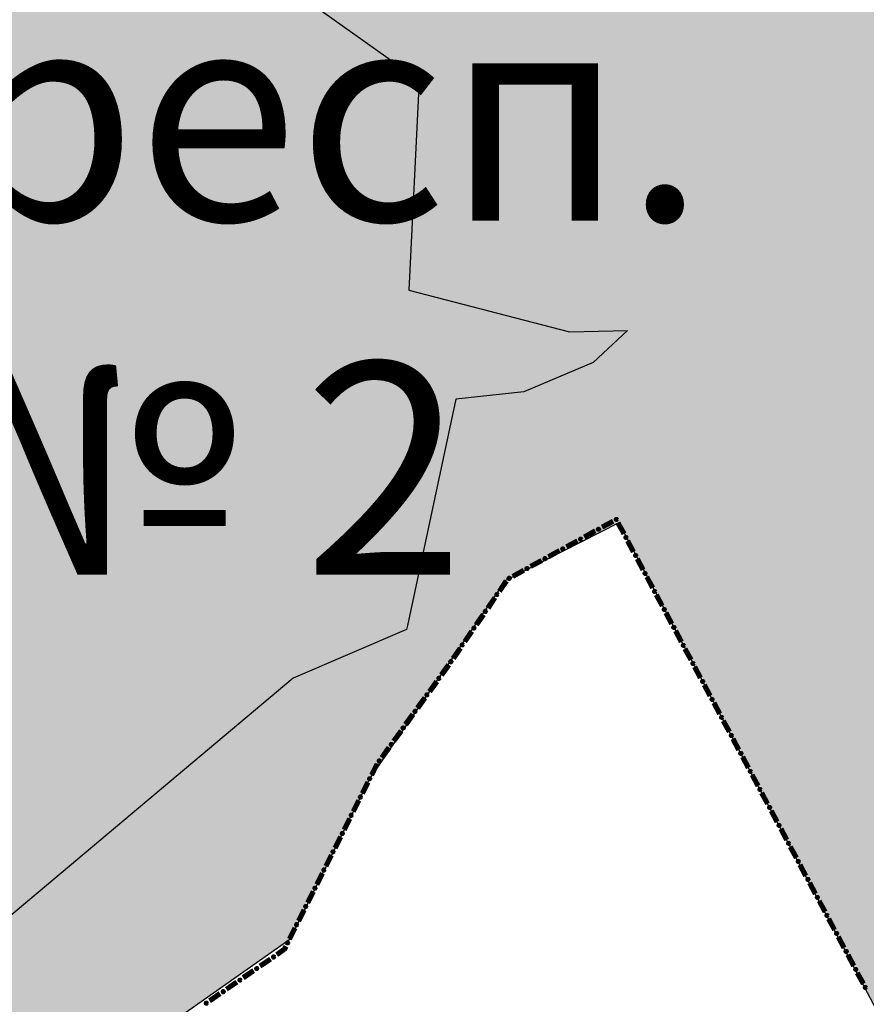
# Model space of a CAD drawing. Extents: x 8687638 to 8704373, y 4709913 to 4740660.
# Drawn here: x 8699253 to 8699282, y 4739607 to 4739641 of the extents above; entities that cross this region are included whole.
import ezdxf

# ---------------------------------------------------------------- set-up
doc = ezdxf.new("R2010")
doc.units = 0
doc.header["$MEASUREMENT"] = 0
doc.linetypes.add('CONTI', pattern=[0])
doc.layers.get('0').update_dxf_attribs({"linetype": 'CONTINUOUS'})
doc.layers.add('SIT_LDEFAULT', color=132, linetype='CONTI')
doc.styles.get("Standard").update_dxf_attribs({"font": 'TIMES.TTF', "height": 25})

msp = doc.modelspace()

# ---------------------------------------------------------------- hatches: boundary and pattern name
h = msp.add_hatch(color=172)
h.set_gradient(color1=(218, 140, 37), one_color=1, tint=1)
h.paths.add_polyline_path([(8698993.696, 4740091.215), (8699001.941, 4740107.794), (8699006.619, 4740116.267), (8699012.533, 4740131.276), (8699014.741, 4740133.645), (8699015.104, 4740134.887), (8699013.676, 4740136.157), (8699013.477, 4740137.199), (8699013.794, 4740138.415), (8699015.678, 4740138.623), (8699017.51, 4740138.451), (8699018.139, 4740141.313), (8699021.651, 4740141.313), (8699022.607, 4740145.425), (8699023.255, 4740148.037), (8699030.236, 4740148.143), (8699033.462, 4740148.191), (8699039.756, 4740150.08), (8699044.204, 4740148.783), (8699045.747, 4740148.808), (8699048.553, 4740148.808), (8699053.58, 4740149.283), (8699058.337, 4740148.959), (8699065.039, 4740146.894), (8699066.441, 4740146.845), (8699068.405, 4740146.803), (8699069.631, 4740146.761), (8699072.726, 4740147.142), (8699075.507, 4740147.508), (8699081.117, 4740147.533), (8699084.443, 4740147.032), (8699085.701, 4740146.16), (8699087.401, 4740144.922), (8699089.699, 4740142.931), (8699091.479, 4740143.14), (8699091.479, 4740144.543), (8699091.506, 4740148.189), (8699103.435, 4740144.504), (8699104.961, 4740144.277), (8699108.303, 4740143.863), (8699109.695, 4740143.705), (8699112.501, 4740143.705), (8699116.404, 4740146.891), (8699123.475, 4740141.359), (8699126.572, 4740147.407), (8699130.698, 4740149.729), (8699130.698, 4740152.321), (8699131.834, 4740153.72), (8699138.71, 4740149.998), (8699142.026, 4740148.864), (8699145.361, 4740147.781), (8699154.717, 4740145.6), (8699163.327, 4740146.24), (8699171.612, 4740147.671), (8699192.411, 4740141.827), (8699200.876, 4740139.055), (8699208.103, 4740138.896), (8699221.767, 4740135.758), (8699228.132, 4740136.431), (8699237.534, 4740129.85), (8699243.494, 4740131.292), (8699242.163, 4740185.073), (8699270.492, 4740179.135), (8699277.558, 4740184.478), (8699274.275, 4740204.658), (8699277.697, 4740213.346), (8699273.204, 4740221.271), (8699263.386, 4740225.648), (8699257.372, 4740240.019), (8699247.323, 4740238.124), (8699238.823, 4740248.429), (8699205.627, 4740271.254), (8699180.509, 4740288.607), (8699173.189, 4740302.587), (8699166.04, 4740308.89), (8699161.945, 4740314.068), (8699151.059, 4740313.197), (8699154.487, 4740319.25), (8699150.646, 4740319.732), (8699155.083, 4740329.008), (8699151.864, 4740336.952), (8699169.112, 4740346.498), (8699172.201, 4740340.92), (8699181.503, 4740342.119), (8699184.667, 4740321.253), (8699194.973, 4740303.693), (8699241.679, 4740278.26), (8699248.674, 4740277.405), (8699251.373, 4740273.794), (8699253.182, 4740271.406), (8699269.61, 4740261.014), (8699271.345, 4740248.249), (8699277.483, 4740247.326), (8699278.071, 4740243.43), (8699287.862, 4740244.25), (8699287.13, 4740254.302), (8699292.393, 4740252.88), (8699293.01, 4740252.95), (8699298.592, 4740247.325), (8699300.292, 4740229.566), (8699318.074, 4740220.987), (8699337.044, 4740241.084), (8699355.401, 4740233.018), (8699335.415, 4740203.767), (8699347.46, 4740192.561), (8699351.485, 4740190.857), (8699355.644, 4740188.32), (8699357.533, 4740185.396), (8699360.487, 4740185.186), (8699361.042, 4740187.09), (8699368.755, 4740189.146), (8699381.173, 4740177.958), (8699393.227, 4740190.831), (8699397.137, 4740188.186), (8699399.942, 4740188.186), (8699404.648, 4740189.58), (8699412.937, 4740194.845), (8699418.581, 4740198.513), (8699427.05, 4740204.757), (8699430.6, 4740206.408), (8699433.887, 4740205.646), (8699442.3, 4740202.939), (8699450.815, 4740204.92), (8699454.946, 4740195.814), (8699461.976, 4740185.964), (8699469.998, 4740169.273), (8699473.662, 4740156.023), (8699475.017, 4740148.868), (8699476.476, 4740139.304), (8699476.418, 4740127.523), (8699474.267, 4740095.051), (8699474.843, 4740075.563), (8699475.242, 4740044.566), (8699475.558, 4740002.762), (8699475.818, 4739997.159), (8699477.682, 4739969.167), (8699480.226, 4739949.693), (8699480.605, 4739946.611), (8699483.191, 4739943.49), (8699487.969, 4739931.655), (8699489.394, 4739925.794), (8699490.102, 4739923.079), (8699492.25, 4739919.152), (8699494.453, 4739906.151), (8699499.941, 4739894.629), (8699509.661, 4739876.763), (8699510.154, 4739875.753), (8699511.74, 4739874.38), (8699514.431, 4739867.127), (8699516.306, 4739862.297), (8699516.737, 4739861.741), (8699517.053, 4739861.488), (8699519.49, 4739859.863), (8699521.622, 4739855.427), (8699526.933, 4739844.124), (8699531.601, 4739838.518), (8699537.277, 4739831.562), (8699540.017, 4739828.184), (8699543.447, 4739824.679), (8699550.81, 4739813.909), (8699557.197, 4739808.02), (8699564.044, 4739803.128), (8699576.293, 4739798.655), (8699581.295, 4739798.549), (8699583.191, 4739800.617), (8699583.728, 4739801.065), (8699585.768, 4739802.635), (8699589.293, 4739802.399), (8699594.726, 4739800.739), (8699597.088, 4739800.414), (8699605.13, 4739799.175), (8699614.462, 4739799.175), (8699618.857, 4739798.813), (8699632.228, 4739794.988), (8699627.981, 4739785.19), (8699615.36, 4739784.361), (8699604.473, 4739785.399), (8699600.718, 4739788.064), (8699595.249, 4739790.306), (8699590.392, 4739791.035), (8699593.887, 4739780.651), (8699595.21, 4739769.931), (8699595.65, 4739763.634), (8699595.641, 4739762.935), (8699593.248, 4739761.94), (8699594.345, 4739759.508), (8699594.723, 4739755.643), (8699591.859, 4739750.936), (8699590.635, 4739747.507), (8699590.45, 4739743.986), (8699589.505, 4739741.494), (8699585.932, 4739740.366), (8699583.698, 4739739.833), (8699581.644, 4739734.621), (8699578.173, 4739734.917), (8699576.072, 4739737.7), (8699574.874, 4739742.289), (8699572.848, 4739734.639), (8699569.223, 4739731.313), (8699566.18, 4739726.433), (8699563.002, 4739720.046), (8699558.261, 4739721.322), (8699554.799, 4739720.826), (8699545.093, 4739715.772), (8699541.722, 4739712.805), (8699547.276, 4739708.594), (8699554.161, 4739704.267), (8699555.481, 4739703.797), (8699563.833, 4739701.367), (8699573.34, 4739698.908), (8699575.158, 4739698.748), (8699587.471, 4739697.775), (8699584.777, 4739694.11), (8699582.436, 4739684.539), (8699580.121, 4739677.629), (8699580.829, 4739674.047), (8699582.015, 4739670.488), (8699581.639, 4739667.201), (8699573.427, 4739639.641), (8699572.662, 4739627.534), (8699570.985, 4739623.462), (8699567.095, 4739618.902), (8699566.692, 4739618.325), (8699565.834, 4739617.215), (8699556.432, 4739612.039), (8699545.087, 4739604.919), (8699532.875, 4739601.406), (8699523.805, 4739603.517), (8699518.548, 4739601.375), (8699518.979, 4739592.543), (8699509.652, 4739591.574), (8699507.304, 4739596.356), (8699487.691, 4739593.261), (8699475.995, 4739594.086), (8699470.619, 4739574.996), (8699452.376, 4739606.35), (8699441.336, 4739631.674), (8699437.8, 4739638.698), (8699421.369, 4739636.74), (8699416.328, 4739636.799), (8699411.42, 4739637.001), (8699403.51, 4739637.326), (8699394.662, 4739639.329), (8699390.801, 4739640.203), (8699388.471, 4739642.464), (8699380.153, 4739641.365), (8699375.827, 4739638.777), (8699374.343, 4739636.528), (8699368.117, 4739640.727), (8699363.071, 4739640.827), (8699354.041, 4739637.758), (8699351.241, 4739637.666), (8699348.623, 4739637.879), (8699345.826, 4739640.706), (8699342.164, 4739644.216), (8699338.546, 4739645.21), (8699335.73, 4739645.534), (8699330.867, 4739644.753), (8699325.865, 4739642.302), (8699321.409, 4739638.381), (8699319.495, 4739636.368), (8699317.087, 4739635.607), (8699316.417, 4739635.463), (8699308.527, 4739630.85), (8699291.539, 4739619.924), (8699286.572, 4739614.763), (8699282.506, 4739605.959), (8699273.223, 4739623.52), (8699269.325, 4739621.527), (8699264.644, 4739614.71), (8699261.906, 4739609.178), (8699250.227, 4739600.976), (8699243.18, 4739596.137), (8699232.48, 4739584.123), (8699210.442, 4739573.511), (8699197.269, 4739577.814), (8699200.259, 4739582.023), (8699198.929, 4739586.219), (8699194.404, 4739592.795), (8699195.463, 4739597.927), (8699197.075, 4739601.816), (8699197.392, 4739613.713), (8699199.133, 4739616.242), (8699201.195, 4739620.069), (8699200.018, 4739623.984), (8699200.08, 4739627.489), (8699200.833, 4739629.899), (8699201.006, 4739633.819), (8699199.552, 4739637.305), (8699185.765, 4739643.223), (8699182.934, 4739641.084), (8699179.979, 4739637.219), (8699179.799, 4739637.007), (8699173.601, 4739639.701), (8699167.041, 4739644.745), (8699165.925, 4739646.527), (8699165.205, 4739648.765), (8699163.104, 4739649.502), (8699158.415, 4739647.975), (8699153.178, 4739649.331), (8699145.496, 4739647.78), (8699140.098, 4739655.312), (8699140.486, 4739659.661), (8699141.865, 4739664.373), (8699142.858, 4739668.015), (8699142.896, 4739674.516), (8699141.534, 4739683.87), (8699137.661, 4739694.196), (8699134.315, 4739693.824), (8699128.166, 4739689.964), (8699124.953, 4739688.569), (8699122.674, 4739686.318), (8699112.81, 4739683.499), (8699106.552, 4739682.671), (8699098.215, 4739678.647), (8699087.72, 4739673.605), (8699083.397, 4739673.511), (8699078.662, 4739675.257), (8699074.115, 4739679.636), (8699073.662, 4739680.17), (8699067.837, 4739687.724), (8699065.87, 4739693.988), (8699065.319, 4739702.07), (8699063.714, 4739706.308), (8699061.542, 4739718.734), (8699061.75, 4739724.342), (8699068.013, 4739733.574), (8699070.433, 4739736.652), (8699074.55, 4739740.464), (8699075.059, 4739740.932), (8699080.952, 4739743.196), (8699087.945, 4739743.74), (8699097.903, 4739744.515), (8699094.188, 4739758.884), (8699093.247, 4739762.498), (8699095.651, 4739765.087), (8699089.622, 4739774.508), (8699081.95, 4739770.409), (8699077.64, 4739776.196), (8699083.231, 4739784.229), (8699086.335, 4739789.402), (8699087.038, 4739793.821), (8699084.973, 4739800.026), (8699088.729, 4739804.455), (8699083.438, 4739812.719), (8699080.136, 4739806.531), (8699079.925, 4739806.124), (8699075.381, 4739810.685), (8699068.83, 4739808.6), (8699065.957, 4739813.439), (8699060.512, 4739814.673), (8699056.867, 4739816.137), (8699053.668, 4739817.422), (8699049.561, 4739821.387), (8699045.006, 4739826.151), (8699035.582, 4739837.094), (8699032.36, 4739840.899), (8699030.964, 4739839.134), (8699023.705, 4739839.879), (8699021.359, 4739840.313), (8699011.014, 4739842.234), (8699009.082, 4739843.663), (8699010.217, 4739849.444), (8699002.47, 4739851.712), (8698996.482, 4739856.036), (8698987.132, 4739851.86), (8698981.182, 4739850.103), (8698976.452, 4739850.658), (8698968.912, 4739855.414), (8698963.584, 4739855.653), (8698961.26, 4739856.189), (8698961.102, 4739858.182), (8698960.484, 4739859.671), (8698958.998, 4739858.43), (8698954.162, 4739857.923), (8698951.748, 4739858.852), (8698951.748, 4739861.679), (8698954.851, 4739865.889), (8698956.169, 4739868.987), (8698956.604, 4739875.561), (8698957.37, 4739889.288), (8698957.594, 4739892.778), (8698960.877, 4739903.508), (8698964.524, 4739914.121), (8698967.578, 4739923.01), (8698969.087, 4739932.429), (8698970.549, 4739935.614), (8698974.651, 4739939.438), (8698982.237, 4739943.088), (8698983.038, 4739943.648), (8698991.085, 4739949.983), (8698997.824, 4739954.986), (8699000.959, 4739960.786), (8699006.264, 4739967.794), (8699006.615, 4739969.441), (8699004.931, 4739974.439), (8698998.931, 4739973.502), (8698995.77, 4739986.734), (8698989.951, 4739999.432), (8699005.726, 4740022.205), (8699015.842, 4740036.866), (8699018.274, 4740051.551), (8699000.937, 4740079.75)])
h.paths.add_polyline_path([(8699173.086, 4740066.87), (8699173.778, 4740065.3), (8699178.648, 4740055.188), (8699180.021, 4740054.504), (8699179.572, 4740045.442), (8699195.208, 4740044.973), (8699198.286, 4740042.624), (8699203.953, 4740039.067), (8699204.327, 4740039.016), (8699204.607, 4740038.958), (8699207.617, 4740038.335), (8699207.365, 4740036.992), (8699207.117, 4740035.628), (8699208.174, 4740034.357), (8699210.907, 4740030.08), (8699211.87, 4740025.149), (8699213.21, 4740020.886), (8699214.787, 4740018.606), (8699214.557, 4740018.523), (8699214.223, 4740017.853), (8699213.711, 4740017.076), (8699213.66, 4740015.981), (8699213.483, 4740015.858), (8699213.253, 4740016.351), (8699213.04, 4740017.604), (8699212.723, 4740017.798), (8699212.366, 4740017.615), (8699212.141, 4740017.321), (8699211.965, 4740016.597), (8699211.719, 4740016.173), (8699211.525, 4740015.379), (8699211.242, 4740015.29), (8699211.101, 4740015.537), (8699211.135, 4740016.137), (8699211.065, 4740016.455), (8699210.694, 4740016.631), (8699210.147, 4740016.63), (8699209.193, 4740017.124), (8699208.857, 4740017.194), (8699208.681, 4740017.035), (8699208.717, 4740016.259), (8699208.435, 4740016.117), (8699207.87, 4740016.186), (8699207.763, 4740017.387), (8699207.54, 4740018.203), (8699207.267, 4740018.34), (8699207.038, 4740018.198), (8699206.827, 4740017.845), (8699206.139, 4740017.279), (8699205.097, 4740017.825), (8699204.215, 4740017.154), (8699203.271, 4740017.92), (8699203.454, 4740019.095), (8699203.408, 4740019.734), (8699202.946, 4740020.582), (8699202.585, 4740020.526), (8699202.148, 4740020.019), (8699202.059, 4740019.423), (8699201.936, 4740019.064), (8699201.7, 4740018.794), (8699201.341, 4740018.884), (8699201.015, 4740018.489), (8699201.138, 4740018.13), (8699201.724, 4740017.423), (8699201.859, 4740017.154), (8699201.679, 4740017.018), (8699201.286, 4740017.029), (8699200.312, 4740017.637), (8699199.942, 4740018.65), (8699199.429, 4740019.373), (8699199.587, 4740020.008), (8699199.834, 4740020.45), (8699199.763, 4740020.891), (8699199.374, 4740021.191), (8699198.827, 4740020.942), (8699198.404, 4740020.307), (8699198.078, 4740019.17), (8699197.081, 4740020.235), (8699196.375, 4740019.168), (8699195.739, 4740020.092), (8699195.51, 4740020.181), (8699195.333, 4740020.003), (8699195.286, 4740019.083), (8699194.979, 4740018.999), (8699194.755, 4740019.557), (8699194.03, 4740018.998), (8699193.358, 4740019.172), (8699191.823, 4740020.532), (8699191.467, 4740020.529), (8699191.167, 4740019.946), (8699190.727, 4740019.575), (8699189.702, 4740020.103), (8699188.642, 4740020.985), (8699188.377, 4740021.69), (8699187.988, 4740021.848), (8699187.928, 4740021.9), (8699187.613, 4740022.443), (8699187.399, 4740022.945), (8699187.117, 4740023.227), (8699186.823, 4740023.266), (8699186.483, 4740023.134), (8699185.934, 4740022.723), (8699185.527, 4740022.557), (8699184.835, 4740022.532), (8699184.549, 4740022.598), (8699184.122, 4740022.853), (8699183.751, 4740022.879), (8699183.427, 4740022.632), (8699183.326, 4740022.52), (8699183.244, 4740022.539), (8699182.907, 4740022.875), (8699182.64, 4740023.123), (8699182.304, 4740023.296), (8699181.691, 4740023.771), (8699181.587, 4740024.255), (8699181.385, 4740024.336), (8699180.925, 4740024.207), (8699180.639, 4740023.936), (8699180.388, 4740023.933), (8699180.085, 4740024.145), (8699179.756, 4740024.481), (8699179.403, 4740024.592), (8699178.947, 4740024.662), (8699178.707, 4740024.6), (8699178.436, 4740024.596), (8699178.274, 4740024.747), (8699177.715, 4740026.085), (8699177.428, 4740026.374), (8699177.212, 4740026.432), (8699176.883, 4740026.347), (8699176.558, 4740026.161), (8699176.376, 4740025.963), (8699176.105, 4740025.963), (8699175.78, 4740026.226), (8699175.528, 4740026.663), (8699175.049, 4740026.848), (8699174.522, 4740026.999), (8699174.173, 4740027.056), (8699173.558, 4740027.303), (8699172.791, 4740027.786), (8699172.694, 4740027.843), (8699171.993, 4740028.26), (8699171.107, 4740028.31), (8699170.678, 4740028.445), (8699170.468, 4740028.917), (8699170.395, 4740029.204), (8699170.08, 4740029.571), (8699169.844, 4740029.651), (8699168.932, 4740029.689), (8699168.417, 4740030.002), (8699167.87, 4740030.276), (8699167.53, 4740030.577), (8699167.361, 4740031.058), (8699167.37, 4740031.58), (8699167.246, 4740032.094), (8699167.021, 4740032.423), (8699166.773, 4740032.547), (8699166.468, 4740032.531), (8699166.139, 4740032.325), (8699165.926, 4740032.17), (8699165.524, 4740032.05), (8699165.296, 4740031.88), (8699165.11, 4740031.91), (8699164.943, 4740032.049), (8699164.775, 4740032.392), (8699164.877, 4740032.835), (8699165.097, 4740033.253), (8699165.276, 4740033.439), (8699165.805, 4740034.287), (8699165.804, 4740034.604), (8699165.579, 4740034.96), (8699165.18, 4740035.226), (8699164.282, 4740035.628), (8699163.91, 4740036.01), (8699163.847, 4740036.509), (8699163.913, 4740037.167), (8699164.113, 4740037.628), (8699164.441, 4740038.073), (8699164.499, 4740038.143), (8699164.495, 4740038.402), (8699164.39, 4740038.661), (8699164.754, 4740038.812), (8699164.841, 4740038.895), (8699162.965, 4740043.554), (8699161.231, 4740047.711), (8699154.416, 4740051.779), (8699148.549, 4740059.156), (8699142.211, 4740060.085), (8699142.643, 4740065.206)], flags=16)
h.paths.add_polyline_path([(8699297.415, 4740107.417), (8699300.229, 4740112.884), (8699304.969, 4740115.114), (8699307.09, 4740116.215), (8699306.817, 4740116.974), (8699304.175, 4740119.986), (8699304.284, 4740121.036), (8699304.787, 4740123.045), (8699306.013, 4740128.043), (8699305.946, 4740128.386), (8699301.292, 4740135.083), (8699298.805, 4740137.628), (8699293.767, 4740143.006), (8699298.251, 4740147.932), (8699298.33, 4740148.539), (8699293.085, 4740152.975), (8699292.045, 4740154.587), (8699290.373, 4740157.245), (8699285.98, 4740164.086), (8699282.582, 4740166.886), (8699278.312, 4740171.387), (8699275.08, 4740175.297), (8699272.864, 4740178.21), (8699271.109, 4740176.866), (8699274.997, 4740170.656), (8699278.022, 4740166.09), (8699281.542, 4740161.142), (8699284.614, 4740156.816), (8699281.2, 4740151.923), (8699277.449, 4740149.459), (8699279.08, 4740147.512), (8699281.913, 4740143.297), (8699284.97, 4740138.3), (8699288.539, 4740132.361), (8699283.525, 4740129.32), (8699287.334, 4740123.11), (8699291.799, 4740116.005), (8699293.784, 4740112.78), (8699295.108, 4740110.686), (8699296.707, 4740108.229)], flags=16)

# ---------------------------------------------------------------- linework, layer by layer
at = {"color": 7, "flags": 128}
msp.add_lwpolyline([(8699248.607, 4739642.279), (8699253.395, 4739646.379), (8699252.269, 4739660.838), (8699260.415, 4739665.72), (8699262.221, 4739670.415), (8699265.113, 4739665.04), (8699263.602, 4739660.725), (8699265.601, 4739646.473), (8699260.781, 4739642.717), (8699266.352, 4739638.743), (8699265.992, 4739631.522), (8699271.52, 4739630.087), (8699273.516, 4739630.13), (8699272.336, 4739629.035), (8699269.954, 4739628.027), (8699267.615, 4739627.769), (8699265.947, 4739619.981), (8699265.919, 4739619.85), (8699262.013, 4739618.176), (8699249.781, 4739607.897)], dxfattribs=at)
at = {"color": 32, "lineweight": 30, "flags": 128}
msp.add_lwpolyline([(8699316.417, 4739635.463), (8699308.527, 4739630.85), (8699291.539, 4739619.924), (8699286.572, 4739614.763), (8699282.506, 4739605.959), (8699273.223, 4739623.52), (8699269.325, 4739621.527), (8699264.644, 4739614.71), (8699261.906, 4739609.178), (8699250.227, 4739600.976)], dxfattribs=at)
at = {"layer": 'SIT_LDEFAULT', "color": 32, "lineweight": 80}
for p, q in [((8699273, 4739623.587), (8699272.631, 4739623.385)), ((8699273.006, 4739623.576), (8699272.637, 4739623.374)), ((8699273.012, 4739623.565), (8699272.643, 4739623.363)), ((8699273.018, 4739623.554), (8699272.65, 4739623.351)), ((8699273.024, 4739623.543), (8699272.656, 4739623.34)), ((8699273.376, 4739623.124), (8699273.178, 4739623.496)), ((8699273.387, 4739623.13), (8699273.19, 4739623.502)), ((8699273.398, 4739623.136), (8699273.201, 4739623.508)), ((8699273.409, 4739623.142), (8699273.212, 4739623.514)), ((8699273.421, 4739623.148), (8699273.223, 4739623.52)), ((8699272.385, 4739623.249), (8699272.017, 4739623.047)), ((8699272.392, 4739623.238), (8699272.023, 4739623.036)), ((8699272.398, 4739623.227), (8699272.029, 4739623.024)), ((8699272.404, 4739623.216), (8699272.035, 4739623.013)), ((8699272.41, 4739623.205), (8699272.041, 4739623.002)), ((8699271.771, 4739622.911), (8699271.402, 4739622.709)), ((8699271.777, 4739622.9), (8699271.408, 4739622.698)), ((8699271.783, 4739622.889), (8699271.414, 4739622.686)), ((8699271.789, 4739622.878), (8699271.42, 4739622.675)), ((8699271.795, 4739622.867), (8699271.426, 4739622.664)), ((8699273.705, 4739622.505), (8699273.508, 4739622.877)), ((8699273.716, 4739622.511), (8699273.519, 4739622.883)), ((8699273.728, 4739622.517), (8699273.53, 4739622.888)), ((8699273.739, 4739622.523), (8699273.541, 4739622.894)), ((8699273.75, 4739622.529), (8699273.552, 4739622.9)), ((8699271.156, 4739622.573), (8699270.787, 4739622.371)), ((8699271.162, 4739622.562), (8699270.793, 4739622.359)), ((8699271.168, 4739622.551), (8699270.799, 4739622.348)), ((8699271.174, 4739622.54), (8699270.806, 4739622.337)), ((8699271.18, 4739622.529), (8699270.812, 4739622.326)), ((8699270.541, 4739622.235), (8699270.173, 4739622.032)), ((8699270.548, 4739622.224), (8699270.179, 4739622.022)), ((8699270.554, 4739622.213), (8699270.185, 4739622.01)), ((8699270.56, 4739622.202), (8699270.191, 4739621.999)), ((8699270.566, 4739622.191), (8699270.197, 4739621.988)), ((8699274.035, 4739621.886), (8699273.837, 4739622.257)), ((8699274.046, 4739621.892), (8699273.848, 4739622.263)), ((8699274.057, 4739621.898), (8699273.859, 4739622.269)), ((8699274.068, 4739621.904), (8699273.871, 4739622.275)), ((8699274.079, 4739621.91), (8699273.882, 4739622.281)), ((8699269.927, 4739621.897), (8699269.558, 4739621.695)), ((8699269.933, 4739621.886), (8699269.564, 4739621.683)), ((8699269.939, 4739621.875), (8699269.57, 4739621.672)), ((8699269.945, 4739621.864), (8699269.576, 4739621.661)), ((8699269.951, 4739621.853), (8699269.582, 4739621.65)), ((8699274.364, 4739621.267), (8699274.167, 4739621.638)), ((8699274.375, 4739621.272), (8699274.178, 4739621.644)), ((8699274.386, 4739621.278), (8699274.189, 4739621.65)), ((8699274.398, 4739621.284), (8699274.2, 4739621.656)), ((8699274.409, 4739621.29), (8699274.211, 4739621.662)), ((8699269.325, 4739621.527), (8699269.087, 4739621.181)), ((8699269.336, 4739621.52), (8699269.097, 4739621.174)), ((8699269.346, 4739621.513), (8699269.108, 4739621.166)), ((8699269.357, 4739621.506), (8699269.118, 4739621.159)), ((8699269.367, 4739621.499), (8699269.129, 4739621.152)), ((8699268.928, 4739620.949), (8699268.69, 4739620.603)), ((8699274.694, 4739620.647), (8699274.496, 4739621.019)), ((8699274.705, 4739620.653), (8699274.507, 4739621.025)), ((8699274.716, 4739620.659), (8699274.518, 4739621.031)), ((8699274.727, 4739620.665), (8699274.529, 4739621.037)), ((8699274.738, 4739620.671), (8699274.541, 4739621.043)), ((8699268.938, 4739620.942), (8699268.7, 4739620.595)), ((8699268.949, 4739620.935), (8699268.71, 4739620.588)), ((8699268.959, 4739620.928), (8699268.721, 4739620.581)), ((8699268.97, 4739620.921), (8699268.731, 4739620.574)), ((8699268.531, 4739620.371), (8699268.292, 4739620.025)), ((8699268.541, 4739620.364), (8699268.303, 4739620.017)), ((8699268.551, 4739620.357), (8699268.313, 4739620.01)), ((8699268.562, 4739620.35), (8699268.323, 4739620.003)), ((8699268.572, 4739620.343), (8699268.334, 4739619.996)), ((8699275.023, 4739620.028), (8699274.825, 4739620.399)), ((8699275.034, 4739620.034), (8699274.837, 4739620.405)), ((8699275.045, 4739620.04), (8699274.848, 4739620.411)), ((8699275.056, 4739620.046), (8699274.859, 4739620.417)), ((8699275.068, 4739620.052), (8699274.87, 4739620.423)), ((8699268.133, 4739619.793), (8699267.895, 4739619.447)), ((8699268.144, 4739619.786), (8699267.905, 4739619.439)), ((8699268.154, 4739619.779), (8699267.916, 4739619.432)), ((8699268.165, 4739619.772), (8699267.926, 4739619.425)), ((8699268.175, 4739619.765), (8699267.937, 4739619.418)), ((8699275.352, 4739619.409), (8699275.155, 4739619.78)), ((8699275.364, 4739619.415), (8699275.166, 4739619.786)), ((8699275.375, 4739619.421), (8699275.177, 4739619.792)), ((8699275.386, 4739619.426), (8699275.188, 4739619.798)), ((8699275.397, 4739619.432), (8699275.199, 4739619.804)), ((8699267.736, 4739619.215), (8699267.497, 4739618.869)), ((8699267.746, 4739619.208), (8699267.508, 4739618.862)), ((8699267.757, 4739619.201), (8699267.518, 4739618.854)), ((8699267.767, 4739619.194), (8699267.529, 4739618.847)), ((8699267.778, 4739619.187), (8699267.539, 4739618.84)), ((8699275.682, 4739618.79), (8699275.484, 4739619.161)), ((8699275.693, 4739618.795), (8699275.495, 4739619.167)), ((8699275.704, 4739618.801), (8699275.506, 4739619.173)), ((8699275.715, 4739618.807), (8699275.518, 4739619.179)), ((8699275.726, 4739618.813), (8699275.529, 4739619.185)), ((8699267.304, 4739618.587), (8699267.094, 4739618.296)), ((8699267.314, 4739618.58), (8699267.104, 4739618.289)), ((8699267.339, 4739618.637), (8699267.304, 4739618.587)), ((8699267.349, 4739618.63), (8699267.314, 4739618.58)), ((8699267.359, 4739618.623), (8699267.324, 4739618.572)), ((8699267.37, 4739618.616), (8699267.335, 4739618.565)), ((8699267.38, 4739618.609), (8699267.345, 4739618.558)), ((8699267.324, 4739618.572), (8699267.114, 4739618.281)), ((8699267.335, 4739618.565), (8699267.124, 4739618.274)), ((8699267.345, 4739618.558), (8699267.135, 4739618.266)), ((8699276.011, 4739618.17), (8699275.813, 4739618.542)), ((8699276.022, 4739618.176), (8699275.825, 4739618.548)), ((8699276.033, 4739618.182), (8699275.836, 4739618.554)), ((8699276.044, 4739618.188), (8699275.847, 4739618.56)), ((8699276.056, 4739618.194), (8699275.858, 4739618.566)), ((8699266.929, 4739618.069), (8699266.683, 4739617.727)), ((8699266.94, 4739618.061), (8699266.693, 4739617.72)), ((8699266.95, 4739618.054), (8699266.703, 4739617.712)), ((8699266.96, 4739618.046), (8699266.714, 4739617.705)), ((8699266.97, 4739618.039), (8699266.724, 4739617.698)), ((8699276.34, 4739617.551), (8699276.143, 4739617.922)), ((8699276.352, 4739617.557), (8699276.154, 4739617.928)), ((8699276.363, 4739617.563), (8699276.165, 4739617.934)), ((8699276.374, 4739617.569), (8699276.176, 4739617.94)), ((8699276.385, 4739617.575), (8699276.187, 4739617.946)), ((8699266.519, 4739617.5), (8699266.273, 4739617.159)), ((8699266.529, 4739617.492), (8699266.283, 4739617.151)), ((8699266.539, 4739617.485), (8699266.293, 4739617.144)), ((8699266.55, 4739617.478), (8699266.303, 4739617.136)), ((8699266.56, 4739617.47), (8699266.313, 4739617.129)), ((8699276.67, 4739616.932), (8699276.472, 4739617.303)), ((8699276.681, 4739616.938), (8699276.483, 4739617.309)), ((8699276.692, 4739616.944), (8699276.495, 4739617.315)), ((8699276.703, 4739616.949), (8699276.506, 4739617.321)), ((8699276.714, 4739616.955), (8699276.517, 4739617.327)), ((8699266.108, 4739616.931), (8699265.862, 4739616.59)), ((8699266.118, 4739616.924), (8699265.872, 4739616.583)), ((8699266.129, 4739616.916), (8699265.882, 4739616.575)), ((8699266.139, 4739616.909), (8699265.892, 4739616.568)), ((8699266.149, 4739616.902), (8699265.903, 4739616.56)), ((8699276.999, 4739616.312), (8699276.802, 4739616.684)), ((8699277.01, 4739616.318), (8699276.813, 4739616.69)), ((8699277.022, 4739616.324), (8699276.824, 4739616.696)), ((8699277.033, 4739616.33), (8699276.835, 4739616.702)), ((8699277.044, 4739616.336), (8699276.846, 4739616.708)), ((8699265.697, 4739616.363), (8699265.451, 4739616.021)), ((8699265.708, 4739616.355), (8699265.461, 4739616.014)), ((8699265.718, 4739616.348), (8699265.472, 4739616.007)), ((8699265.728, 4739616.34), (8699265.482, 4739615.999)), ((8699265.738, 4739616.333), (8699265.492, 4739615.992)), ((8699277.329, 4739615.693), (8699277.131, 4739616.065)), ((8699277.34, 4739615.699), (8699277.142, 4739616.071)), ((8699277.351, 4739615.705), (8699277.153, 4739616.077)), ((8699277.362, 4739615.711), (8699277.165, 4739616.083)), ((8699277.373, 4739615.717), (8699277.176, 4739616.088)), ((8699265.287, 4739615.794), (8699265.04, 4739615.453)), ((8699265.297, 4739615.787), (8699265.051, 4739615.445)), ((8699265.307, 4739615.779), (8699265.061, 4739615.438)), ((8699265.318, 4739615.772), (8699265.071, 4739615.431)), ((8699265.328, 4739615.764), (8699265.081, 4739615.423)), ((8699264.867, 4739615.212), (8699264.684, 4739614.847)), ((8699264.877, 4739615.205), (8699264.695, 4739614.841)), ((8699264.888, 4739615.199), (8699264.706, 4739614.835)), ((8699264.899, 4739615.192), (8699264.718, 4739614.83)), ((8699264.876, 4739615.225), (8699264.867, 4739615.212)), ((8699264.886, 4739615.218), (8699264.877, 4739615.205)), ((8699264.897, 4739615.211), (8699264.888, 4739615.199)), ((8699264.907, 4739615.203), (8699264.899, 4739615.192)), ((8699264.917, 4739615.196), (8699264.91, 4739615.186)), ((8699277.658, 4739615.074), (8699277.461, 4739615.445)), ((8699277.669, 4739615.08), (8699277.472, 4739615.452)), ((8699277.68, 4739615.086), (8699277.483, 4739615.457)), ((8699277.692, 4739615.092), (8699277.494, 4739615.463)), ((8699277.703, 4739615.098), (8699277.505, 4739615.469)), ((8699264.91, 4739615.186), (8699264.729, 4739614.824)), ((8699278.032, 4739614.479), (8699277.835, 4739614.85)), ((8699264.558, 4739614.596), (8699264.37, 4739614.219)), ((8699264.57, 4739614.59), (8699264.381, 4739614.214)), ((8699264.581, 4739614.584), (8699264.393, 4739614.208)), ((8699264.592, 4739614.579), (8699264.404, 4739614.202)), ((8699264.604, 4739614.573), (8699264.415, 4739614.197)), ((8699277.988, 4739614.455), (8699277.79, 4739614.826)), ((8699277.999, 4739614.461), (8699277.801, 4739614.832)), ((8699278.01, 4739614.467), (8699277.812, 4739614.838)), ((8699278.021, 4739614.472), (8699277.823, 4739614.844)), ((8699278.317, 4739613.835), (8699278.119, 4739614.207)), ((8699278.328, 4739613.841), (8699278.131, 4739614.213)), ((8699278.339, 4739613.847), (8699278.142, 4739614.219)), ((8699278.35, 4739613.853), (8699278.153, 4739614.225)), ((8699278.362, 4739613.859), (8699278.164, 4739614.231)), ((8699264.245, 4739613.968), (8699264.056, 4739613.592)), ((8699264.256, 4739613.963), (8699264.068, 4739613.586)), ((8699264.267, 4739613.957), (8699264.079, 4739613.581)), ((8699264.279, 4739613.951), (8699264.09, 4739613.575)), ((8699264.29, 4739613.946), (8699264.102, 4739613.569)), ((8699278.646, 4739613.216), (8699278.449, 4739613.588)), ((8699278.658, 4739613.222), (8699278.46, 4739613.594)), ((8699278.669, 4739613.228), (8699278.471, 4739613.6)), ((8699278.68, 4739613.234), (8699278.482, 4739613.606)), ((8699278.691, 4739613.24), (8699278.493, 4739613.611)), ((8699263.931, 4739613.341), (8699263.743, 4739612.964)), ((8699263.942, 4739613.335), (8699263.754, 4739612.959)), ((8699263.954, 4739613.33), (8699263.765, 4739612.953)), ((8699263.965, 4739613.324), (8699263.777, 4739612.947)), ((8699263.976, 4739613.318), (8699263.788, 4739612.942)), ((8699278.976, 4739612.597), (8699278.778, 4739612.968)), ((8699278.987, 4739612.603), (8699278.789, 4739612.974)), ((8699278.998, 4739612.609), (8699278.8, 4739612.98)), ((8699279.009, 4739612.615), (8699278.812, 4739612.986)), ((8699279.02, 4739612.621), (8699278.823, 4739612.992)), ((8699263.617, 4739612.713), (8699263.429, 4739612.337)), ((8699263.629, 4739612.708), (8699263.44, 4739612.331)), ((8699263.64, 4739612.702), (8699263.452, 4739612.326)), ((8699263.651, 4739612.697), (8699263.463, 4739612.32)), ((8699263.663, 4739612.691), (8699263.474, 4739612.315)), ((8699279.305, 4739611.978), (8699279.107, 4739612.349)), ((8699279.316, 4739611.984), (8699279.119, 4739612.355)), ((8699279.327, 4739611.989), (8699279.13, 4739612.361)), ((8699279.338, 4739611.995), (8699279.141, 4739612.367)), ((8699279.35, 4739612.001), (8699279.152, 4739612.373)), ((8699263.304, 4739612.086), (8699263.115, 4739611.71)), ((8699263.315, 4739612.081), (8699263.127, 4739611.704)), ((8699263.326, 4739612.075), (8699263.138, 4739611.699)), ((8699263.338, 4739612.069), (8699263.149, 4739611.693)), ((8699263.349, 4739612.064), (8699263.161, 4739611.687)), ((8699279.634, 4739611.358), (8699279.437, 4739611.73)), ((8699279.646, 4739611.364), (8699279.448, 4739611.736)), ((8699279.657, 4739611.37), (8699279.459, 4739611.742)), ((8699279.668, 4739611.376), (8699279.47, 4739611.748)), ((8699279.679, 4739611.382), (8699279.481, 4739611.754)), ((8699262.99, 4739611.459), (8699262.802, 4739611.082)), ((8699263.001, 4739611.453), (8699262.813, 4739611.077)), ((8699263.012, 4739611.448), (8699262.824, 4739611.071)), ((8699263.024, 4739611.442), (8699262.836, 4739611.065)), ((8699263.035, 4739611.436), (8699262.847, 4739611.06)), ((8699279.986, 4739610.751), (8699279.789, 4739611.123)), ((8699279.997, 4739610.757), (8699279.8, 4739611.129)), ((8699280.008, 4739610.763), (8699279.811, 4739611.134)), ((8699262.676, 4739610.831), (8699262.488, 4739610.455)), ((8699262.687, 4739610.826), (8699262.499, 4739610.449)), ((8699262.699, 4739610.82), (8699262.511, 4739610.444)), ((8699262.71, 4739610.815), (8699262.522, 4739610.438)), ((8699262.721, 4739610.809), (8699262.533, 4739610.432)), ((8699279.964, 4739610.739), (8699279.766, 4739611.111)), ((8699279.975, 4739610.745), (8699279.777, 4739611.117)), ((8699280.293, 4739610.12), (8699280.096, 4739610.491)), ((8699280.304, 4739610.126), (8699280.107, 4739610.497)), ((8699280.316, 4739610.132), (8699280.118, 4739610.503)), ((8699280.327, 4739610.138), (8699280.129, 4739610.509)), ((8699280.338, 4739610.144), (8699280.14, 4739610.515)), ((8699262.363, 4739610.204), (8699262.174, 4739609.828)), ((8699262.374, 4739610.198), (8699262.186, 4739609.822)), ((8699262.385, 4739610.193), (8699262.197, 4739609.816)), ((8699262.396, 4739610.187), (8699262.208, 4739609.811)), ((8699262.408, 4739610.182), (8699262.219, 4739609.805)), ((8699280.623, 4739609.501), (8699280.425, 4739609.872)), ((8699280.634, 4739609.507), (8699280.436, 4739609.878)), ((8699280.645, 4739609.512), (8699280.447, 4739609.884)), ((8699280.656, 4739609.518), (8699280.459, 4739609.89)), ((8699280.667, 4739609.524), (8699280.47, 4739609.896)), ((8699262.049, 4739609.577), (8699261.861, 4739609.2)), ((8699262.06, 4739609.571), (8699261.872, 4739609.195)), ((8699262.071, 4739609.566), (8699261.883, 4739609.189)), ((8699262.083, 4739609.56), (8699261.895, 4739609.183)), ((8699262.094, 4739609.554), (8699261.906, 4739609.178)), ((8699280.952, 4739608.881), (8699280.755, 4739609.253)), ((8699280.963, 4739608.887), (8699280.766, 4739609.259)), ((8699280.974, 4739608.893), (8699280.777, 4739609.265)), ((8699280.986, 4739608.899), (8699280.788, 4739609.271)), ((8699280.997, 4739608.905), (8699280.799, 4739609.277)), ((8699261.682, 4739608.844), (8699261.443, 4739608.68)), ((8699261.692, 4739608.835), (8699261.451, 4739608.67)), ((8699261.702, 4739608.827), (8699261.458, 4739608.659)), ((8699261.712, 4739608.818), (8699261.465, 4739608.649)), ((8699261.722, 4739608.81), (8699261.472, 4739608.638)), ((8699261.735, 4739608.949), (8699261.683, 4739608.844)), ((8699261.747, 4739608.944), (8699261.692, 4739608.835)), ((8699261.758, 4739608.938), (8699261.702, 4739608.827)), ((8699261.769, 4739608.932), (8699261.712, 4739608.818)), ((8699261.78, 4739608.927), (8699261.722, 4739608.81)), ((8699261.212, 4739608.521), (8699260.865, 4739608.283)), ((8699261.219, 4739608.511), (8699260.872, 4739608.272)), ((8699261.227, 4739608.5), (8699260.88, 4739608.262)), ((8699261.234, 4739608.49), (8699260.887, 4739608.251)), ((8699261.241, 4739608.479), (8699260.894, 4739608.241)), ((8699281.282, 4739608.262), (8699281.084, 4739608.634)), ((8699281.293, 4739608.268), (8699281.095, 4739608.64)), ((8699281.304, 4739608.274), (8699281.106, 4739608.646)), ((8699281.315, 4739608.28), (8699281.117, 4739608.651)), ((8699281.326, 4739608.286), (8699281.129, 4739608.657)), ((8699260.634, 4739608.124), (8699260.287, 4739607.886)), ((8699260.641, 4739608.114), (8699260.294, 4739607.875)), ((8699260.648, 4739608.103), (8699260.301, 4739607.865)), ((8699260.655, 4739608.093), (8699260.309, 4739607.854)), ((8699260.663, 4739608.082), (8699260.316, 4739607.844)), ((8699281.611, 4739607.643), (8699281.413, 4739608.014)), ((8699281.622, 4739607.649), (8699281.424, 4739608.02)), ((8699281.633, 4739607.655), (8699281.436, 4739608.026)), ((8699281.644, 4739607.661), (8699281.447, 4739608.032)), ((8699281.656, 4739607.667), (8699281.458, 4739608.038)), ((8699260.056, 4739607.727), (8699259.709, 4739607.489)), ((8699260.063, 4739607.716), (8699259.716, 4739607.478)), ((8699260.07, 4739607.706), (8699259.723, 4739607.468)), ((8699260.077, 4739607.696), (8699259.73, 4739607.457)), ((8699260.084, 4739607.685), (8699259.738, 4739607.447)), ((8699259.478, 4739607.33), (8699259.131, 4739607.091)), ((8699259.485, 4739607.319), (8699259.138, 4739607.081)), ((8699259.492, 4739607.309), (8699259.145, 4739607.071)), ((8699259.499, 4739607.299), (8699259.152, 4739607.06)), ((8699259.506, 4739607.288), (8699259.159, 4739607.05))]:
    msp.add_line(p, q, dxfattribs=at)
for centre, radius in [((8699273.135, 4739623.632), 0.0253), ((8699272.52, 4739623.295), 0.0253), ((8699273.135, 4739623.632), 0.0126), ((8699271.906, 4739622.957), 0.0253), ((8699272.52, 4739623.295), 0.0126), ((8699273.464, 4739623.012), 0.0253), ((8699273.464, 4739623.012), 0.0126), ((8699271.291, 4739622.619), 0.0253), ((8699271.906, 4739622.957), 0.0126), ((8699270.677, 4739622.281), 0.0253), ((8699271.291, 4739622.619), 0.0126), ((8699273.794, 4739622.393), 0.0253), ((8699273.794, 4739622.393), 0.0126), ((8699270.062, 4739621.943), 0.0253), ((8699270.677, 4739622.281), 0.0126), ((8699269.447, 4739621.605), 0.0253), ((8699270.062, 4739621.943), 0.0126), ((8699274.123, 4739621.774), 0.0253), ((8699274.123, 4739621.774), 0.0126), ((8699269.447, 4739621.605), 0.0126), ((8699269.028, 4739621.051), 0.0253), ((8699269.028, 4739621.051), 0.0126), ((8699274.452, 4739621.154), 0.0253), ((8699274.452, 4739621.154), 0.0126), ((8699268.631, 4739620.473), 0.0253), ((8699268.631, 4739620.473), 0.0126), ((8699274.782, 4739620.535), 0.0253), ((8699274.782, 4739620.535), 0.0126), ((8699275.111, 4739619.916), 0.0253), ((8699268.234, 4739619.895), 0.0253), ((8699268.234, 4739619.895), 0.0126), ((8699275.111, 4739619.916), 0.0126), ((8699267.836, 4739619.317), 0.0253), ((8699267.836, 4739619.317), 0.0126), ((8699275.44, 4739619.297), 0.0253), ((8699275.44, 4739619.297), 0.0126), ((8699267.439, 4739618.739), 0.0253), ((8699267.439, 4739618.739), 0.0126), ((8699275.77, 4739618.677), 0.0253), ((8699275.77, 4739618.677), 0.0126), ((8699267.032, 4739618.167), 0.0253), ((8699267.032, 4739618.167), 0.0126), ((8699276.099, 4739618.058), 0.0253), ((8699276.099, 4739618.058), 0.0126), ((8699266.621, 4739617.599), 0.0253), ((8699266.621, 4739617.599), 0.0126), ((8699276.429, 4739617.439), 0.0253), ((8699276.429, 4739617.439), 0.0126), ((8699266.211, 4739617.03), 0.0253), ((8699266.211, 4739617.03), 0.0126), ((8699276.758, 4739616.82), 0.0253), ((8699276.758, 4739616.82), 0.0126), ((8699265.8, 4739616.462), 0.0253), ((8699265.8, 4739616.462), 0.0126), ((8699277.088, 4739616.2), 0.0253), ((8699277.088, 4739616.2), 0.0126), ((8699265.389, 4739615.893), 0.0253), ((8699265.389, 4739615.893), 0.0126), ((8699277.417, 4739615.581), 0.0253), ((8699277.417, 4739615.581), 0.0126), ((8699264.979, 4739615.324), 0.0253), ((8699264.979, 4739615.324), 0.0126), ((8699277.746, 4739614.962), 0.0253), ((8699277.746, 4739614.962), 0.0126), ((8699264.644, 4739614.71), 0.0253), ((8699264.644, 4739614.71), 0.0126), ((8699278.076, 4739614.343), 0.0253), ((8699278.076, 4739614.343), 0.0126), ((8699264.33, 4739614.082), 0.0253), ((8699264.33, 4739614.082), 0.0126), ((8699278.405, 4739613.723), 0.0253), ((8699278.405, 4739613.723), 0.0126), ((8699264.016, 4739613.455), 0.0253), ((8699264.016, 4739613.455), 0.0126), ((8699263.703, 4739612.828), 0.0253), ((8699263.703, 4739612.828), 0.0126), ((8699278.734, 4739613.104), 0.0253), ((8699278.734, 4739613.104), 0.0126), ((8699279.064, 4739612.485), 0.0253), ((8699279.064, 4739612.485), 0.0126), ((8699263.389, 4739612.2), 0.0253), ((8699263.389, 4739612.2), 0.0126), ((8699279.393, 4739611.866), 0.0253), ((8699279.393, 4739611.866), 0.0126), ((8699263.075, 4739611.573), 0.0253), ((8699263.075, 4739611.573), 0.0126), ((8699279.723, 4739611.246), 0.0253), ((8699279.723, 4739611.246), 0.0126), ((8699262.762, 4739610.946), 0.0253), ((8699262.762, 4739610.946), 0.0126), ((8699280.052, 4739610.627), 0.0253), ((8699280.052, 4739610.627), 0.0126), ((8699262.448, 4739610.318), 0.0253), ((8699262.448, 4739610.318), 0.0126), ((8699280.381, 4739610.008), 0.0253), ((8699280.381, 4739610.008), 0.0126), ((8699262.134, 4739609.691), 0.0253), ((8699262.134, 4739609.691), 0.0126), ((8699280.711, 4739609.389), 0.0253), ((8699280.711, 4739609.389), 0.0126), ((8699261.82, 4739609.064), 0.0253), ((8699261.82, 4739609.064), 0.0126), ((8699281.04, 4739608.769), 0.0253), ((8699281.04, 4739608.769), 0.0126), ((8699261.342, 4739608.58), 0.0253), ((8699261.342, 4739608.58), 0.0126), ((8699260.764, 4739608.182), 0.0253), ((8699260.764, 4739608.182), 0.0126), ((8699281.37, 4739608.15), 0.0253), ((8699281.37, 4739608.15), 0.0126), ((8699260.186, 4739607.785), 0.0253), ((8699260.186, 4739607.785), 0.0126), ((8699259.608, 4739607.388), 0.0253), ((8699259.608, 4739607.388), 0.0126), ((8699281.699, 4739607.531), 0.0253), ((8699281.699, 4739607.531), 0.0126), ((8699259.029, 4739606.991), 0.0253), ((8699259.029, 4739606.991), 0.0126)]:
    msp.add_circle(centre, radius, dxfattribs=at)

# ---------------------------------------------------------------- texts
at = {"color": 7, "lineweight": 70, "insert": (8699234.571, 4739641.216), "char_height": 7.30642, "width": 34.01431, "attachment_point": 1}
msp.add_mtext('\\pi0.64015;чересп. \\P\\pi-0.036761;уч. № 2', dxfattribs=at)

doc.saveas('drawing.dxf')
